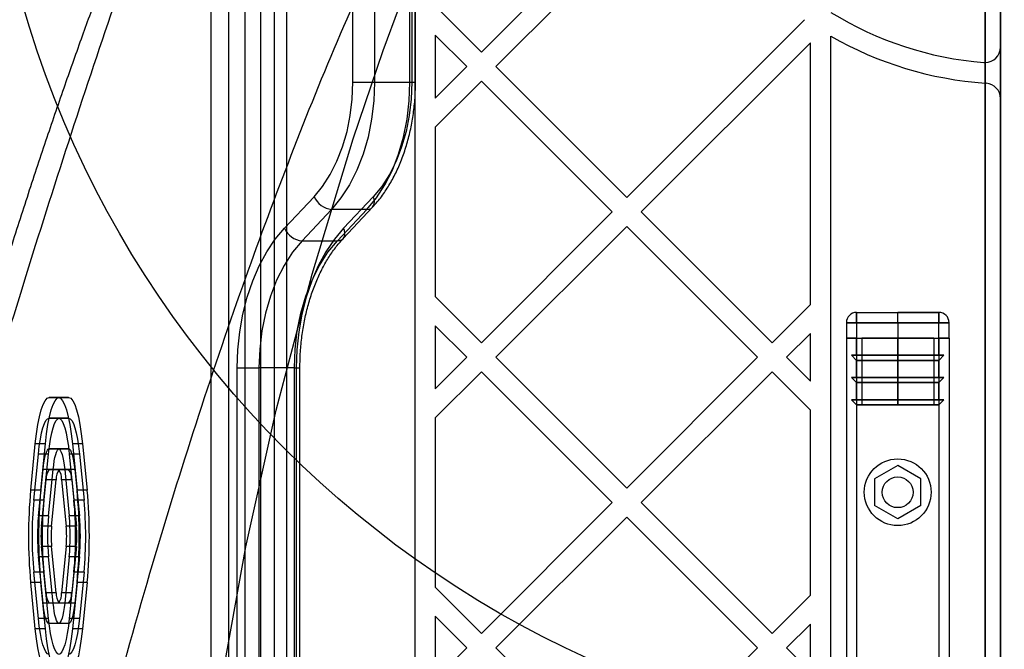
# Model space of a CAD drawing. Units: millimetres. Extents: x 18006 to 23531, y 42443 to 46901.
# Drawn here: x 19612 to 19804, y 45051 to 45174 of the extents above; entities that cross this region are included whole.
import ezdxf

# ---------------------------------------------------------------- set-up
doc = ezdxf.new("R2010")
doc.units = ezdxf.units.MM
doc.header["$LTSCALE"] = 200
doc.layers.add('OTWORY_MONTAŻOWE', color=1, linetype='Continuous')

msp = doc.modelspace()

# ---------------------------------------------------------------- linework, layer by layer
at = {"color": 7, "linetype": 'Continuous', "lineweight": 25}
for p, q in [((19649.09, 45222.84), (19649.09, 44540.84)), ((19652.56, 44540.84), (19652.56, 45222.84)), ((19655.78, 44539.84), (19655.78, 45223.84)), ((19658.78, 45222.84), (19658.78, 44540.84)), ((19661.42, 45222.84), (19661.42, 44540.84)), ((19663.86, 44540.84), (19663.86, 45222.84)), ((19663.9, 44540.84), (19663.9, 45222.84)), ((19676.73, 45161.64), (19676.73, 45222.84)), ((19680.96, 45222.84), (19680.96, 45161.64)), ((19687.85, 45161.64), (19687.85, 45222.84)), ((19688.22, 45222.84), (19688.22, 45161.64)), ((19688.78, 45222.84), (19688.78, 44540.84)), ((19688.92, 45161.64), (19688.92, 45222.84)), ((19799.78, 45165.48), (19799.78, 45190.59)), ((19799.78, 45190.59), (19799.78, 44573.08)), ((19802.78, 44572.19), (19802.78, 45191.48)), ((19802.78, 45191.48), (19802.78, 45168.48)), ((19723.09, 45188.84), (19701.76, 45167.51)), ((19727.21, 45187.29), (19704.59, 45164.68)), ((19701.76, 45167.51), (19692.78, 45176.49)), ((19764.64, 45173.82), (19730.05, 45139.22)), ((19692.78, 45170.83), (19692.78, 45158.52)), ((19698.93, 45164.68), (19692.78, 45170.83)), ((19765.78, 45169.3), (19732.87, 45136.39)), ((19765.78, 45118.39), (19765.78, 45169.3)), ((19769.78, 44593.09), (19769.78, 45170.58)), ((19802.78, 45168.48), (19802.78, 45158.46)), ((19799.78, 45161.46), (19799.78, 45165.48)), ((19698.93, 45164.68), (19692.78, 45158.52)), ((19730.05, 45139.22), (19704.59, 45164.68)), ((19676.73, 45161.64), (19680.96, 45161.64)), ((19680.96, 45161.64), (19687.85, 45161.64)), ((19687.85, 45161.64), (19688.91, 45161.64)), ((19701.76, 45161.85), (19692.78, 45152.87)), ((19727.22, 45136.39), (19701.76, 45161.85)), ((19799.78, 44602.21), (19799.78, 45161.46)), ((19799.78, 45161.46), (19799.98, 45161.45)), ((19799.98, 45161.45), (19799.78, 45161.46)), ((19802.78, 45158.46), (19802.78, 44605.21)), ((19692.78, 45152.87), (19692.78, 45119.92)), ((19663.45, 45133.25), (19669.19, 45139.37)), ((19680.68, 45139.37), (19674.94, 45133.25)), ((19672.58, 45136.9), (19666.84, 45130.77)), ((19679.47, 45136.9), (19672.58, 45136.9)), ((19673.73, 45130.77), (19679.47, 45136.9)), ((19674.83, 45131.2), (19680.57, 45137.32)), ((19727.22, 45136.39), (19701.76, 45110.94)), ((19758.33, 45110.94), (19732.87, 45136.39)), ((19730.05, 45133.57), (19704.59, 45108.11)), ((19755.5, 45108.11), (19730.05, 45133.57)), ((19666.84, 45130.77), (19673.73, 45130.77)), ((19701.76, 45110.94), (19692.78, 45119.92)), ((19765.78, 45118.39), (19758.33, 45110.94)), ((19774.78, 45116.84), (19782.78, 45116.84)), ((19774.78, 45116.84), (19790.78, 45116.84)), ((19774.78, 45114.84), (19774.78, 45116.84)), ((19774.78, 45116.84), (19774.78, 45114.84)), ((19790.78, 45116.84), (19782.78, 45116.84)), ((19782.78, 45114.84), (19782.78, 45116.84)), ((19790.78, 45114.84), (19790.78, 45116.84)), ((19790.78, 45116.84), (19790.78, 45114.84)), ((19692.78, 45114.26), (19692.78, 45101.96)), ((19698.93, 45108.11), (19692.78, 45114.26)), ((19772.78, 45114.84), (19772.78, 45111.84)), ((19772.78, 45114.84), (19774.78, 45114.84)), ((19774.78, 45114.84), (19772.78, 45114.84)), ((19790.78, 45114.84), (19774.78, 45114.84)), ((19774.78, 45114.84), (19774.78, 45111.84)), ((19774.78, 45114.84), (19782.78, 45114.84)), ((19782.78, 45114.84), (19782.78, 45111.84)), ((19782.78, 45114.84), (19790.78, 45114.84)), ((19790.78, 45111.84), (19790.78, 45114.84)), ((19790.78, 45114.84), (19792.78, 45114.84)), ((19792.78, 45114.84), (19790.78, 45114.84)), ((19792.78, 45111.84), (19792.78, 45114.84)), ((19765.78, 45112.73), (19761.16, 45108.11)), ((19765.78, 45103.49), (19765.78, 45112.73)), ((19772.78, 45111.84), (19772.78, 44651.84)), ((19772.78, 45111.84), (19774.78, 45111.84)), ((19774.78, 45111.84), (19772.78, 45111.84)), ((19772.78, 45111.84), (19773.37, 45111.84)), ((19773.37, 45111.84), (19772.78, 45111.84)), ((19774.78, 45111.84), (19773.37, 45111.84)), ((19774.78, 45111.84), (19773.37, 45111.84)), ((19773.37, 45111.84), (19774.78, 45111.84)), ((19774.78, 45111.84), (19774.78, 44651.84)), ((19774.78, 45111.84), (19790.78, 45111.84)), ((19774.78, 45108.5), (19774.78, 45111.84)), ((19774.78, 45111.84), (19782.78, 45111.84)), ((19775.78, 45111.84), (19775.78, 45098.84)), ((19782.78, 45111.84), (19775.78, 45111.84)), ((19789.78, 45111.84), (19775.78, 45111.84)), ((19782.78, 45111.84), (19789.78, 45111.84)), ((19782.78, 45098.84), (19782.78, 45111.84)), ((19782.78, 45111.84), (19782.78, 45108.5)), ((19782.78, 45111.84), (19790.78, 45111.84)), ((19789.78, 45111.84), (19789.78, 45098.84)), ((19790.78, 45111.84), (19790.78, 44651.84)), ((19790.78, 45111.84), (19792.78, 45111.84)), ((19792.78, 45111.84), (19790.78, 45111.84)), ((19790.78, 45108.5), (19790.78, 45111.84)), ((19790.78, 45111.84), (19792.19, 45111.84)), ((19792.19, 45111.84), (19790.78, 45111.84)), ((19790.78, 45111.84), (19792.19, 45111.84)), ((19792.19, 45111.84), (19792.78, 45111.84)), ((19792.78, 45111.84), (19792.19, 45111.84)), ((19792.78, 45111.84), (19792.78, 44651.84)), ((19698.93, 45108.11), (19692.78, 45101.96)), ((19730.05, 45082.65), (19704.59, 45108.11)), ((19755.5, 45108.11), (19730.05, 45082.65)), ((19765.78, 45103.49), (19761.16, 45108.11)), ((19774.78, 45107.5), (19773.78, 45108.5)), ((19773.78, 45108.5), (19774.78, 45108.5)), ((19791.78, 45108.5), (19773.78, 45108.5)), ((19773.78, 45108.5), (19782.78, 45108.5)), ((19790.78, 45108.5), (19774.78, 45108.5)), ((19774.78, 45108.5), (19782.78, 45108.5)), ((19774.78, 45104.17), (19774.78, 45107.5)), ((19790.78, 45107.5), (19774.78, 45107.5)), ((19774.78, 45107.5), (19782.78, 45107.5)), ((19782.78, 45108.5), (19782.78, 45107.5)), ((19782.78, 45108.5), (19790.78, 45108.5)), ((19782.78, 45108.5), (19791.78, 45108.5)), ((19782.78, 45107.5), (19782.78, 45104.17)), ((19782.78, 45107.5), (19790.78, 45107.5)), ((19790.78, 45107.5), (19791.78, 45108.5)), ((19791.78, 45108.5), (19790.78, 45108.5)), ((19790.78, 45104.17), (19790.78, 45107.5)), ((19654.23, 44657.64), (19654.23, 45106.03)), ((19654.23, 45106.03), (19658.46, 45106.03)), ((19665.35, 45106.03), (19658.46, 45106.03)), ((19658.46, 45106.03), (19658.46, 44657.64)), ((19665.35, 44657.64), (19665.35, 45106.03)), ((19665.35, 45106.03), (19666.41, 45106.03)), ((19665.72, 45106.03), (19665.72, 44657.64)), ((19666.43, 44657.64), (19666.43, 45106.03)), ((19701.76, 45105.28), (19692.78, 45096.3)), ((19727.22, 45079.82), (19701.76, 45105.28)), ((19758.33, 45105.28), (19732.87, 45079.82)), ((19765.78, 45097.83), (19758.33, 45105.28)), ((19774.78, 45103.17), (19773.78, 45104.17)), ((19773.78, 45104.17), (19774.78, 45104.17)), ((19791.78, 45104.17), (19773.78, 45104.17)), ((19773.78, 45104.17), (19782.78, 45104.17)), ((19790.78, 45104.17), (19774.78, 45104.17)), ((19774.78, 45104.17), (19782.78, 45104.17)), ((19782.78, 45104.17), (19782.78, 45103.17)), ((19782.78, 45104.17), (19790.78, 45104.17)), ((19782.78, 45104.17), (19791.78, 45104.17)), ((19790.78, 45103.17), (19791.78, 45104.17)), ((19791.78, 45104.17), (19790.78, 45104.17)), ((19774.78, 45099.84), (19774.78, 45103.17)), ((19790.78, 45103.17), (19774.78, 45103.17)), ((19774.78, 45103.17), (19782.78, 45103.17)), ((19782.78, 45103.17), (19782.78, 45099.84)), ((19782.78, 45103.17), (19790.78, 45103.17)), ((19790.78, 45099.84), (19790.78, 45103.17)), ((19617.63, 45100.27), (19619.43, 45100.27)), ((19619.6, 45100.27), (19617.63, 45100.27)), ((19621.4, 45100.27), (19619.43, 45100.27)), ((19619.6, 45100.27), (19621.4, 45100.27)), ((19774.78, 45098.84), (19773.78, 45099.84)), ((19773.78, 45099.84), (19774.78, 45099.84)), ((19791.78, 45099.84), (19773.78, 45099.84)), ((19773.78, 45099.84), (19782.78, 45099.84)), ((19790.78, 45099.84), (19774.78, 45099.84)), ((19774.78, 45099.84), (19782.78, 45099.84)), ((19782.78, 45099.84), (19782.78, 45098.84)), ((19782.78, 45099.84), (19790.78, 45099.84)), ((19782.78, 45099.84), (19791.78, 45099.84)), ((19790.78, 45098.84), (19791.78, 45099.84)), ((19791.78, 45099.84), (19790.78, 45099.84)), ((19775.78, 45098.84), (19774.78, 45098.84)), ((19790.78, 45098.84), (19774.78, 45098.84)), ((19774.78, 45098.84), (19782.78, 45098.84)), ((19789.78, 45098.84), (19775.78, 45098.84)), ((19775.78, 45098.84), (19782.78, 45098.84)), ((19782.78, 45098.84), (19790.78, 45098.84)), ((19782.78, 45098.84), (19789.78, 45098.84)), ((19789.78, 45098.84), (19790.78, 45098.84)), ((19619.6, 45096.27), (19617.63, 45096.27)), ((19617.63, 45096.27), (19619.43, 45096.27)), ((19621.4, 45096.27), (19619.43, 45096.27)), ((19619.6, 45096.27), (19621.4, 45096.27)), ((19692.78, 45096.3), (19692.78, 45063.35)), ((19765.78, 45061.82), (19765.78, 45097.83)), ((19614.02, 45082.27), (19614.92, 45091.27)), ((19616.89, 45091.27), (19614.92, 45091.27)), ((19615.99, 45082.27), (19616.89, 45091.27)), ((19617.63, 45090.27), (19619.43, 45090.27)), ((19619.6, 45090.27), (19617.63, 45090.27)), ((19621.4, 45090.27), (19619.43, 45090.27)), ((19619.6, 45090.27), (19621.4, 45090.27)), ((19622.14, 45091.27), (19623.04, 45082.27)), ((19624.11, 45091.27), (19622.14, 45091.27)), ((19624.11, 45091.27), (19625.01, 45082.27)), ((19614.62, 45080.27), (19615.52, 45089.27)), ((19617.49, 45089.27), (19615.52, 45089.27)), ((19616.59, 45080.27), (19617.49, 45089.27)), ((19621.54, 45089.27), (19622.44, 45080.27)), ((19623.51, 45089.27), (19621.54, 45089.27)), ((19623.51, 45089.27), (19624.41, 45080.27)), ((19782.78, 45087.03), (19778.28, 45084.43)), ((19787.28, 45084.43), (19782.78, 45087.03)), ((19615.52, 45077.27), (19616.42, 45086.27)), ((19618.39, 45086.27), (19616.42, 45086.27)), ((19617.49, 45077.27), (19618.39, 45086.27)), ((19617.63, 45086.27), (19619.43, 45086.27)), ((19619.6, 45086.27), (19617.63, 45086.27)), ((19621.4, 45086.27), (19619.43, 45086.27)), ((19619.6, 45086.27), (19621.4, 45086.27)), ((19620.64, 45086.27), (19621.54, 45077.27)), ((19622.61, 45086.27), (19620.64, 45086.27)), ((19622.61, 45086.27), (19623.51, 45077.27)), ((19616.12, 45075.27), (19617.03, 45084.27)), ((19619, 45084.27), (19617.03, 45084.27)), ((19618.09, 45075.27), (19619, 45084.27)), ((19620.03, 45084.27), (19620.94, 45075.27)), ((19622, 45084.27), (19620.03, 45084.27)), ((19622, 45084.27), (19622.91, 45075.27)), ((19778.28, 45084.43), (19778.28, 45079.24)), ((19787.28, 45079.24), (19787.28, 45084.43)), ((19615.99, 45082.27), (19614.02, 45082.27)), ((19625.01, 45082.27), (19623.04, 45082.27)), ((19616.59, 45080.27), (19614.62, 45080.27)), ((19624.41, 45080.27), (19622.44, 45080.27)), ((19727.22, 45079.82), (19701.76, 45054.37)), ((19758.33, 45054.37), (19732.87, 45079.82)), ((19782.78, 45076.64), (19778.28, 45079.24)), ((19787.28, 45079.24), (19782.78, 45076.64)), ((19617.49, 45077.27), (19615.52, 45077.27)), ((19623.51, 45077.27), (19621.54, 45077.27)), ((19730.05, 45077), (19704.59, 45051.54)), ((19755.5, 45051.54), (19730.05, 45077)), ((19618.09, 45075.27), (19616.12, 45075.27)), ((19622.91, 45075.27), (19620.94, 45075.27)), ((19618.09, 45071.27), (19616.12, 45071.27)), ((19617.03, 45062.27), (19616.12, 45071.27)), ((19619, 45062.27), (19618.09, 45071.27)), ((19620.94, 45071.27), (19620.03, 45062.27)), ((19622.91, 45071.27), (19620.94, 45071.27)), ((19622.91, 45071.27), (19622, 45062.27)), ((19616.42, 45060.27), (19615.52, 45069.27)), ((19617.49, 45069.27), (19615.52, 45069.27)), ((19618.39, 45060.27), (19617.49, 45069.27)), ((19621.54, 45069.27), (19620.64, 45060.27)), ((19623.51, 45069.27), (19621.54, 45069.27)), ((19623.51, 45069.27), (19622.61, 45060.27)), ((19615.52, 45057.27), (19614.62, 45066.27)), ((19616.59, 45066.27), (19614.62, 45066.27)), ((19617.49, 45057.27), (19616.59, 45066.27)), ((19622.44, 45066.27), (19621.54, 45057.27)), ((19624.41, 45066.27), (19622.44, 45066.27)), ((19624.41, 45066.27), (19623.51, 45057.27)), ((19614.92, 45055.27), (19614.02, 45064.27)), ((19615.99, 45064.27), (19614.02, 45064.27)), ((19616.89, 45055.27), (19615.99, 45064.27)), ((19623.04, 45064.27), (19622.14, 45055.27)), ((19625.01, 45064.27), (19623.04, 45064.27)), ((19625.01, 45064.27), (19624.11, 45055.27)), ((19619, 45062.27), (19617.03, 45062.27)), ((19622, 45062.27), (19620.03, 45062.27)), ((19701.76, 45054.37), (19692.78, 45063.35)), ((19765.78, 45061.82), (19758.33, 45054.37)), ((19618.39, 45060.27), (19616.42, 45060.27)), ((19619.6, 45060.27), (19617.63, 45060.27)), ((19619.43, 45060.27), (19617.63, 45060.27)), ((19621.4, 45060.27), (19619.43, 45060.27)), ((19621.4, 45060.27), (19619.6, 45060.27)), ((19622.61, 45060.27), (19620.64, 45060.27)), ((19692.78, 45057.69), (19692.78, 45045.39)), ((19698.93, 45051.54), (19692.78, 45057.69)), ((19617.49, 45057.27), (19615.52, 45057.27)), ((19619.43, 45056.27), (19617.63, 45056.27)), ((19619.6, 45056.27), (19617.63, 45056.27)), ((19621.4, 45056.27), (19619.43, 45056.27)), ((19621.4, 45056.27), (19619.6, 45056.27)), ((19623.51, 45057.27), (19621.54, 45057.27)), ((19765.78, 45056.16), (19761.16, 45051.54)), ((19765.78, 45046.92), (19765.78, 45056.16)), ((19616.89, 45055.27), (19614.92, 45055.27)), ((19624.11, 45055.27), (19622.14, 45055.27)), ((19698.93, 45051.54), (19692.78, 45045.39)), ((19730.05, 45026.08), (19704.59, 45051.54)), ((19755.5, 45051.54), (19730.05, 45026.08)), ((19765.78, 45046.92), (19761.16, 45051.54))]:
    msp.add_line(p, q, dxfattribs=at)
at = {"color": 7, "linetype": 'Continuous', "lineweight": 25, "flags": 128}
for points in [[(19650.44, 45041), (19655.88, 45071.2), (19661.81, 45097.84), (19668.78, 45124.31), (19676.78, 45150.6), (19682.64, 45167.85), (19688.97, 45185.02), (19694.92, 45200.06), (19697.36, 45205.95), (19699.86, 45211.83)], [(19669.19, 45139.37), (19670.85, 45141.38), (19672.34, 45143.69), (19673.64, 45146.26), (19674.73, 45149.05), (19675.6, 45152.04), (19676.22, 45155.16), (19676.6, 45158.37), (19676.73, 45161.64)], [(19680.96, 45161.64), (19680.82, 45158.01), (19680.39, 45154.44), (19679.7, 45150.97), (19678.74, 45147.66), (19677.52, 45144.55), (19676.08, 45141.69), (19674.42, 45139.13), (19672.58, 45136.9)], [(19679.47, 45136.9), (19681.32, 45139.13), (19682.97, 45141.69), (19684.42, 45144.55), (19685.63, 45147.66), (19686.59, 45150.97), (19687.29, 45154.44), (19687.71, 45158.01), (19687.85, 45161.64)], [(19688.22, 45161.64), (19688.09, 45158.37), (19687.71, 45155.16), (19687.09, 45152.04), (19686.22, 45149.05), (19685.13, 45146.26), (19683.83, 45143.69), (19682.34, 45141.38), (19680.68, 45139.37)], [(19679.47, 45136.9), (19679.9, 45136.94), (19680.27, 45137.09), (19680.57, 45137.31), (19680.78, 45137.62), (19680.9, 45138), (19680.92, 45138.42), (19680.85, 45138.89), (19680.68, 45139.37)], [(19654.23, 45106.03), (19654.36, 45109.58), (19654.72, 45113.09), (19655.33, 45116.51), (19656.17, 45119.82), (19657.24, 45122.96), (19658.51, 45125.91), (19659.99, 45128.63), (19661.64, 45131.08), (19663.45, 45133.25)], [(19674.94, 45133.25), (19673.13, 45131.08), (19671.48, 45128.63), (19670, 45125.91), (19668.73, 45122.96), (19667.66, 45119.82), (19666.82, 45116.51), (19666.22, 45113.09), (19665.85, 45109.58), (19665.72, 45106.03)], [(19673.73, 45130.77), (19674.16, 45130.82), (19674.53, 45130.96), (19674.83, 45131.19), (19675.04, 45131.5), (19675.16, 45131.87), (19675.18, 45132.3), (19675.11, 45132.76), (19674.94, 45133.25)], [(19666.84, 45130.77), (19665, 45128.54), (19663.34, 45125.98), (19661.89, 45123.12), (19660.68, 45120.01), (19659.72, 45116.7), (19659.02, 45113.23), (19658.6, 45109.66), (19658.46, 45106.03)], [(19665.35, 45106.03), (19665.5, 45109.66), (19665.92, 45113.23), (19666.62, 45116.7), (19667.58, 45120.01), (19668.79, 45123.12), (19670.23, 45125.98), (19671.89, 45128.54), (19673.73, 45130.77)], [(19614.92, 45091.27), (19615.15, 45093.23), (19615.42, 45095), (19615.73, 45096.55), (19616.06, 45097.86), (19616.43, 45098.9), (19616.82, 45099.66), (19617.22, 45100.12), (19617.63, 45100.27)], [(19616.89, 45091.27), (19617.12, 45093.23), (19617.39, 45095), (19617.69, 45096.55), (19618.03, 45097.86), (19618.4, 45098.9), (19618.79, 45099.66), (19619.19, 45100.12), (19619.6, 45100.27)], [(19619.43, 45100.27), (19619.84, 45100.12), (19620.24, 45099.66), (19620.63, 45098.9), (19621, 45097.86), (19621.34, 45096.55), (19621.64, 45095), (19621.91, 45093.23), (19622.14, 45091.27)], [(19621.4, 45100.27), (19621.81, 45100.12), (19622.21, 45099.66), (19622.6, 45098.9), (19622.96, 45097.86), (19623.3, 45096.55), (19623.61, 45095), (19623.88, 45093.23), (19624.11, 45091.27)], [(19615.52, 45089.27), (19615.7, 45090.79), (19615.91, 45092.17), (19616.15, 45093.38), (19616.41, 45094.4), (19616.7, 45095.21), (19617, 45095.79), (19617.31, 45096.15), (19617.63, 45096.27)], [(19617.49, 45089.27), (19617.67, 45090.79), (19617.88, 45092.17), (19618.12, 45093.38), (19618.38, 45094.4), (19618.67, 45095.21), (19618.97, 45095.79), (19619.28, 45096.15), (19619.6, 45096.27)], [(19619.43, 45096.27), (19619.75, 45096.15), (19620.06, 45095.79), (19620.36, 45095.21), (19620.65, 45094.4), (19620.91, 45093.38), (19621.15, 45092.17), (19621.36, 45090.79), (19621.54, 45089.27)], [(19621.4, 45096.27), (19621.72, 45096.15), (19622.03, 45095.79), (19622.33, 45095.21), (19622.62, 45094.4), (19622.88, 45093.38), (19623.12, 45092.17), (19623.33, 45090.79), (19623.51, 45089.27)], [(19616.42, 45086.27), (19616.53, 45087.14), (19616.65, 45087.93), (19616.78, 45088.62), (19616.93, 45089.2), (19617.1, 45089.66), (19617.27, 45090), (19617.45, 45090.2), (19617.63, 45090.27)], [(19618.39, 45086.27), (19618.5, 45087.14), (19618.62, 45087.93), (19618.75, 45088.62), (19618.9, 45089.2), (19619.07, 45089.66), (19619.24, 45090), (19619.42, 45090.2), (19619.6, 45090.27)], [(19619.43, 45090.27), (19619.61, 45090.2), (19619.79, 45090), (19619.96, 45089.66), (19620.13, 45089.2), (19620.28, 45088.62), (19620.41, 45087.93), (19620.53, 45087.14), (19620.64, 45086.27)], [(19621.4, 45090.27), (19621.58, 45090.2), (19621.76, 45090), (19621.93, 45089.66), (19622.1, 45089.2), (19622.25, 45088.62), (19622.38, 45087.93), (19622.5, 45087.14), (19622.61, 45086.27)], [(19617.63, 45056.27), (19617.45, 45056.34), (19617.27, 45056.54), (19617.1, 45056.88), (19616.93, 45057.34), (19616.78, 45057.92), (19616.65, 45058.61), (19616.53, 45059.4), (19616.42, 45060.27)], [(19619.6, 45056.27), (19619.42, 45056.34), (19619.24, 45056.54), (19619.07, 45056.88), (19618.9, 45057.34), (19618.75, 45057.92), (19618.62, 45058.61), (19618.5, 45059.4), (19618.39, 45060.27)], [(19620.64, 45060.27), (19620.53, 45059.4), (19620.41, 45058.61), (19620.28, 45057.92), (19620.13, 45057.34), (19619.96, 45056.88), (19619.79, 45056.54), (19619.61, 45056.34), (19619.43, 45056.27)], [(19622.61, 45060.27), (19622.5, 45059.4), (19622.38, 45058.61), (19622.25, 45057.92), (19622.1, 45057.34), (19621.93, 45056.88), (19621.76, 45056.54), (19621.58, 45056.34), (19621.4, 45056.27)], [(19617.63, 45050.27), (19617.31, 45050.39), (19617, 45050.75), (19616.7, 45051.34), (19616.41, 45052.15), (19616.15, 45053.16), (19615.91, 45054.37), (19615.7, 45055.75), (19615.52, 45057.27)], [(19619.6, 45050.27), (19619.28, 45050.39), (19618.97, 45050.75), (19618.67, 45051.34), (19618.38, 45052.15), (19618.12, 45053.16), (19617.88, 45054.37), (19617.67, 45055.75), (19617.49, 45057.27)], [(19621.54, 45057.27), (19621.36, 45055.75), (19621.15, 45054.37), (19620.91, 45053.16), (19620.65, 45052.15), (19620.36, 45051.34), (19620.06, 45050.75), (19619.75, 45050.39), (19619.43, 45050.27)], [(19623.51, 45057.27), (19623.33, 45055.75), (19623.12, 45054.37), (19622.88, 45053.16), (19622.62, 45052.15), (19622.33, 45051.34), (19622.03, 45050.75), (19621.72, 45050.39), (19621.4, 45050.27)], [(19617.63, 45046.27), (19617.22, 45046.43), (19616.82, 45046.88), (19616.43, 45047.64), (19616.06, 45048.68), (19615.73, 45049.99), (19615.42, 45051.54), (19615.15, 45053.31), (19614.92, 45055.27)], [(19619.6, 45046.27), (19619.19, 45046.43), (19618.79, 45046.88), (19618.4, 45047.64), (19618.03, 45048.68), (19617.69, 45049.99), (19617.39, 45051.54), (19617.12, 45053.31), (19616.89, 45055.27)], [(19622.14, 45055.27), (19621.91, 45053.31), (19621.64, 45051.54), (19621.34, 45049.99), (19621, 45048.68), (19620.63, 45047.64), (19620.24, 45046.88), (19619.84, 45046.43), (19619.43, 45046.27)], [(19624.11, 45055.27), (19623.88, 45053.31), (19623.61, 45051.54), (19623.3, 45049.99), (19622.96, 45048.68), (19622.6, 45047.64), (19622.21, 45046.88), (19621.81, 45046.43), (19621.4, 45046.27)]]:
    msp.add_lwpolyline(points, dxfattribs=at)
at = {"color": 7, "linetype": 'Continuous', "lineweight": 25}
for radius in [6.5, 3, 3]:
    msp.add_circle((19782.78, 45081.84), radius, dxfattribs=at)
for centre, radius, start, end in [((19804.78, 45231.84), 66.55, 238.2698, 265.4874), ((19804.78, 45231.84), 66.55, 238.2698, 265.4874), ((19804.78, 45231.84), 70.55, 240.2576, 265.9359), ((19804.78, 45231.84), 70.55, 240.2576, 265.9359), ((19799.78, 45168.48), 3, 270, 0), ((19799.78, 45168.48), 3, 265.4874, 270), ((19799.78, 45168.48), 3, 265.4874, 270), ((19799.78, 45158.46), 3, 0, 86.102), ((19672.99, 45141.01), 4.14, 203.3855, 264.3456), ((19667.25, 45134.89), 4.14, 203.3855, 264.3456), ((19774.78, 45114.84), 2, 90, 180), ((19774.78, 45114.84), 2, 90, 180), ((19790.78, 45114.84), 2, 0, 90), ((19790.78, 45114.84), 2, 0, 90), ((19619.74, 45084.55), 2.72, 140.7124, 185.8085), ((19621.71, 45084.55), 2.72, 140.7124, 185.8085), ((19617.32, 45084.55), 2.72, 354.1915, 39.2876), ((19619.29, 45084.55), 2.72, 354.1915, 39.2876), ((19709.38, 45073.27), 95.79, 174.6086, 185.3914), ((19711.35, 45073.27), 95.79, 174.6086, 185.3914), ((19527.68, 45073.27), 95.79, 354.6086, 5.3914), ((19529.65, 45073.27), 95.79, 354.6086, 5.3914), ((19688.79, 45073.27), 74.5, 174.6086, 185.3914), ((19690.76, 45073.27), 74.5, 174.6086, 185.3914), ((19548.27, 45073.27), 74.5, 354.6086, 5.3914), ((19550.24, 45073.27), 74.5, 354.6086, 5.3914), ((19657.91, 45073.27), 42.57, 174.6086, 185.3914), ((19659.88, 45073.27), 42.57, 174.6086, 185.3914), ((19579.15, 45073.27), 42.57, 354.6086, 5.3914), ((19581.12, 45073.27), 42.57, 354.6086, 5.3914), ((19637.32, 45073.27), 21.29, 174.6086, 185.3914), ((19639.29, 45073.27), 21.29, 174.6086, 185.3914), ((19599.74, 45073.27), 21.29, 354.6086, 5.3914), ((19601.71, 45073.27), 21.29, 354.6086, 5.3914), ((19619.74, 45062), 2.72, 174.1915, 219.2876), ((19621.71, 45062), 2.72, 174.1915, 219.2876), ((19617.32, 45062), 2.72, 320.7124, 5.8085), ((19619.29, 45062), 2.72, 320.7124, 5.8085)]:
    msp.add_arc(centre, radius, start, end, dxfattribs=at)
for points, knots in [([(19568.84, 44946.5), (19569.23, 44950.5), (19570.02, 44958.39), (19571.98, 44969.95), (19574.28, 44981.06), (19576.82, 44991.76), (19579.64, 45002.73), (19582.62, 45013.94), (19585.6, 45025.3), (19588.2, 45036.13), (19590.93, 45046.83), (19593.72, 45057.4), (19596.56, 45067.86), (19601.15, 45084.21), (19607.61, 45106.18), (19616.04, 45133.46), (19624.65, 45160.14), (19633.54, 45186.28), (19642.69, 45211.77), (19652.92, 45236.78), (19664.29, 45261.35), (19672.76, 45277.24), (19677, 45285.19)], [0, 0, 0, 0, 0.028751, 0.056612, 0.083744, 0.110264, 0.136267, 0.166913, 0.19711, 0.226932, 0.256634, 0.286256, 0.315805, 0.345292, 0.426122, 0.506723, 0.588098, 0.669619, 0.751559, 0.834301, 0.917177, 1, 1, 1, 1]), ([(19674, 45281.43), (19672.74, 45279.16), (19670.4, 45274.95), (19667.24, 45269.06), (19664.61, 45264.1), (19662.36, 45259.75), (19659.61, 45254.35), (19656.2, 45247.51), (19652.97, 45240.8), (19650.51, 45235.56), (19648.81, 45231.88), (19647.08, 45228.08), (19645.33, 45224.17), (19643.66, 45220.38), (19642.13, 45216.85), (19640.9, 45213.96), (19639.96, 45211.74), (19639.23, 45209.99), (19638.39, 45207.96), (19637.25, 45205.19), (19635.78, 45201.55), (19634.09, 45197.3), (19632.24, 45192.57), (19629.93, 45186.56), (19627.17, 45179.22), (19623.95, 45170.41), (19620.58, 45160.89), (19617.08, 45150.68), (19613.5, 45139.9), (19608.86, 45125.43), (19603.35, 45107.34), (19597.15, 45085.5), (19592.54, 45067.93), (19589.37, 45055.03), (19587.51, 45047.21), (19585.85, 45040.02), (19584.4, 45033.49), (19583.14, 45027.64), (19582.12, 45022.75), (19581.24, 45018.53), (19580.43, 45014.69), (19579.58, 45010.67), (19578.7, 45006.54), (19577.8, 45002.25), (19576.86, 44997.76), (19575.85, 44992.82), (19574.94, 44988.24), (19574.2, 44984.37), (19573.61, 44981.21), (19573.02, 44977.93), (19572.35, 44974.01), (19571.57, 44969.21), (19570.79, 44963.83), (19570.08, 44958.43), (19569.45, 44953.27), (19569.15, 44950.01), (19569, 44948.4)], [0, 0, 0, 0, 0.023203, 0.043087, 0.059649, 0.073339, 0.086769, 0.113612, 0.141352, 0.152993, 0.164988, 0.177337, 0.19004, 0.202913, 0.213973, 0.223986, 0.230732, 0.235273, 0.240673, 0.250209, 0.26189, 0.275598, 0.290855, 0.307021, 0.332752, 0.360485, 0.390217, 0.42195, 0.455572, 0.489644, 0.554498, 0.619552, 0.684888, 0.709486, 0.732158, 0.752899, 0.771702, 0.78856, 0.803342, 0.813937, 0.824691, 0.835938, 0.847802, 0.858996, 0.872113, 0.885643, 0.899102, 0.908342, 0.915927, 0.923579, 0.933512, 0.945806, 0.959843, 0.973623, 0.986965, 1, 1, 1, 1]), ([(19618.93, 44994.03), (19618.96, 44994.16), (19619.01, 44994.4), (19619.1, 44994.82), (19619.24, 44995.45), (19619.48, 44996.56), (19619.91, 44998.55), (19620.69, 45002.1), (19622.1, 45008.41), (19624.73, 45019.62), (19629.7, 45039.46), (19636.79, 45065.04), (19645.57, 45093.56), (19654.36, 45119.69), (19663.51, 45144.57), (19672.95, 45168.26), (19683.34, 45191.47), (19694.59, 45214.21), (19702.81, 45228.92), (19706.92, 45236.27)], [0, 0, 0, 0, 0.001519, 0.002712, 0.004842, 0.008647, 0.015439, 0.027566, 0.049211, 0.087836, 0.156742, 0.279646, 0.389321, 0.49901, 0.598793, 0.698704, 0.798869, 0.899381, 1, 1, 1, 1]), ([(19680.57, 45137.32), (19680.88, 45137.66), (19681.75, 45138.63), (19683.07, 45140.41), (19684.47, 45142.71), (19685.7, 45145.22), (19686.74, 45147.91), (19687.59, 45150.73), (19688.24, 45153.67), (19688.68, 45156.69), (19688.9, 45159.36), (19688.92, 45161.01), (19688.92, 45161.64)], [0, 0, 0, 0, 0.059407, 0.168215, 0.277345, 0.386782, 0.496286, 0.605729, 0.715075, 0.824328, 0.933517, 1, 1, 1, 1]), ([(19666.43, 45106.03), (19666.43, 45106.56), (19666.45, 45108.12), (19666.62, 45110.69), (19667.01, 45113.71), (19667.59, 45116.64), (19668.35, 45119.45), (19669.28, 45122.12), (19670.37, 45124.61), (19671.6, 45126.9), (19672.95, 45128.97), (19674.05, 45130.35), (19674.7, 45131.05), (19674.83, 45131.2)], [0, 0, 0, 0, 0.0533319, 0.1559825, 0.2586028, 0.3611171, 0.4634868, 0.5656808, 0.6676811, 0.7694928, 0.8711594, 0.9727746, 1, 1, 1, 1])]:
    msp.add_open_spline(points, degree=3, knots=knots, dxfattribs=at)
at = {"layer": 'OTWORY_MONTAŻOWE'}
msp.add_circle((19804.78, 45231.84), 200, dxfattribs=at)

doc.saveas('drawing.dxf')
